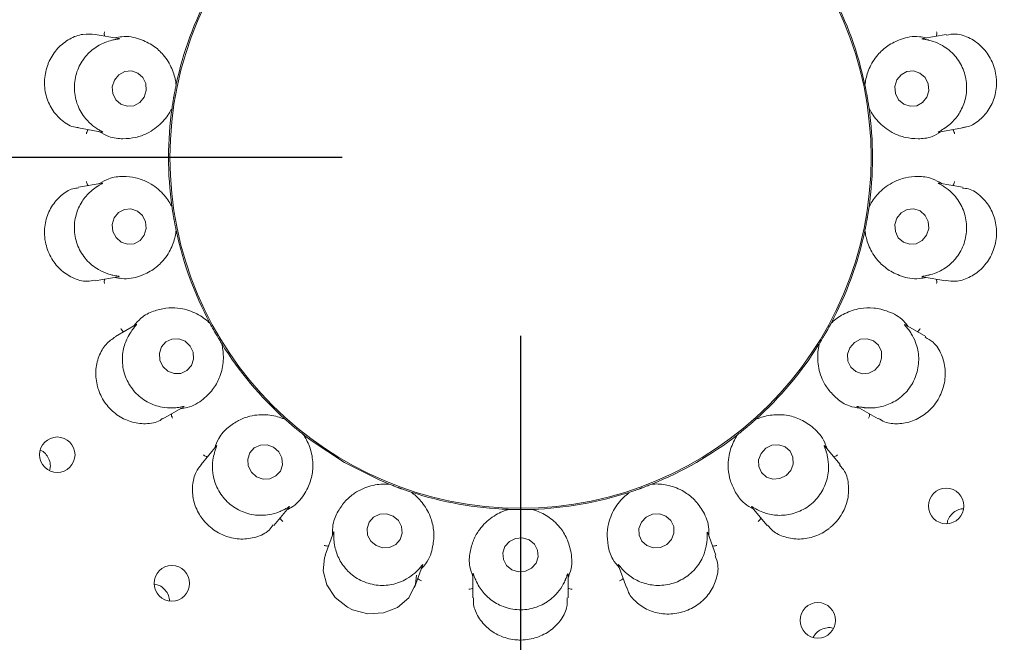
# Model space of a CAD drawing. Units: millimetres. Extents: x 5 to 415, y 5 to 292.
# Drawn here: x 61 to 67, y 113 to 116 of the extents above; entities that cross this region are included whole.
import ezdxf

# ---------------------------------------------------------------- set-up
doc = ezdxf.new("R2010")
doc.units = ezdxf.units.MM
doc.layers.add('BEMAßUNG', color=96, linetype='Continuous')
doc.styles.add('SLDTEXTSTYLE0', font='TXT', dxfattribs={"width": 0.75})
doc.dimstyles.new('SLDDIMSTYLE0', dxfattribs={"dimtxt": 3.175, "dimasz": 3.302, "dimexe": 0, "dimexo": 0.0625, "dimgap": 0.79375, "dimtad": 1, "dimlfac": 15, "dimrnd": 1e-09, "dimzin": 12, "dimdsep": 46, "dimtxsty": 'SLDTEXTSTYLE0', "dimsah": 1, "dimcen": 0.09, "dimadec": 0, "dimazin": 3, "dimtfac": 1, "dimtofl": 0, "dimtmove": 0, "dimatfit": 3, "dimfxl": 0, "dimfrac": 2, "dimtolj": 1, "dimtzin": 12, "dimarcsym": 0})

# ---------------------------------------------------------------- blocks, each defined once
blk = doc.blocks.new('_D_20')
at = {"layer": 'BEMAßUNG'}
for p, q in [((63.8264, 114.4911), (63.8264, 81.4048)), ((40.4931, 87.8244), (40.4931, 81.4048)), ((63.8264, 82.4048), (40.4931, 82.4048))]:
    blk.add_line(p, q, dxfattribs=at)
for points in [[(40.4931, 82.4048), (43.7951, 81.8968), (43.7951, 82.9128)], [(63.8264, 82.4048), (60.5244, 82.9128), (60.5244, 81.8968)]]:
    blk.add_solid(points, dxfattribs=at)
at = {"layer": 'BEMAßUNG', "insert": (46.7894, 86.4976), "char_height": 3.175, "attachment_point": 1, "style": 'SLDTEXTSTYLE0'}
blk.add_mtext('350', dxfattribs=at)
blk = doc.blocks.new('_D_22')
at = {"layer": 'BEMAßUNG'}
for p, q in [((62.8264, 115.4911), (32.6699, 115.4911)), ((33.6699, 115.4911), (33.6699, 88.8244)), ((39.6977, 88.8244), (32.6699, 88.8244))]:
    blk.add_line(p, q, dxfattribs=at)
for points in [[(33.6699, 115.4911), (33.1619, 112.1891), (34.1779, 112.1891)], [(33.6699, 88.8244), (34.1779, 92.1264), (33.1619, 92.1264)]]:
    blk.add_solid(points, dxfattribs=at)
at = {"layer": 'BEMAßUNG', "insert": (29.5771, 98.678), "char_height": 3.175, "attachment_point": 1, "rotation": 90, "style": 'SLDTEXTSTYLE0'}
blk.add_mtext('400', dxfattribs=at)
blk = doc.blocks.new('_D_23')
at = {"layer": 'BEMAßUNG'}
for p, q in [((62.8264, 148.8244), (32.6699, 148.8244)), ((33.6699, 115.4911), (33.6699, 148.8244)), ((62.8264, 115.4911), (32.6699, 115.4911))]:
    blk.add_line(p, q, dxfattribs=at)
for points in [[(33.6699, 148.8244), (33.1619, 145.5224), (34.1779, 145.5224)], [(33.6699, 115.4911), (34.1779, 118.7931), (33.1619, 118.7931)]]:
    blk.add_solid(points, dxfattribs=at)
at = {"layer": 'BEMAßUNG', "insert": (29.5771, 129.0457), "char_height": 3.175, "attachment_point": 1, "rotation": 90, "style": 'SLDTEXTSTYLE0'}
blk.add_mtext('500', dxfattribs=at)
blk = doc.blocks.new('_D_25')
at = {"layer": 'BEMAßUNG'}
for p, q in [((63.8264, 114.4911), (63.8264, 81.5637)), ((103.8264, 114.4911), (103.8264, 81.5637)), ((63.8264, 82.5637), (103.8264, 82.5637))]:
    blk.add_line(p, q, dxfattribs=at)
for points in [[(63.8264, 82.5637), (67.1284, 82.0557), (67.1284, 83.0717)], [(103.8264, 82.5637), (100.5244, 83.0717), (100.5244, 82.0557)]]:
    blk.add_solid(points, dxfattribs=at)
at = {"layer": 'BEMAßUNG', "insert": (80.3339, 86.6565), "char_height": 3.175, "attachment_point": 1, "style": 'SLDTEXTSTYLE0'}
blk.add_mtext('600', dxfattribs=at)

msp = doc.modelspace()

# ---------------------------------------------------------------- linework, layer by layer
at = {"color": 7, "linetype": 'Continuous', "lineweight": 15}
for p, q in [((61.57229, 116.15934), (61.4394, 116.18278)), ((66.2138, 116.18284), (66.0834, 116.15985)), ((61.89469, 115.90646), (61.89388, 115.8985)), ((65.75893, 115.8985), (65.75813, 115.90646)), ((61.89382, 115.89819), (61.89388, 115.8985)), ((65.75893, 115.8985), (65.759, 115.89819)), ((61.87109, 115.76924), (61.86913, 115.76148)), ((61.87109, 115.76924), (61.87114, 115.76955)), ((65.78168, 115.76955), (65.78173, 115.76924)), ((65.78369, 115.76148), (65.78173, 115.76924)), ((61.34659, 115.65758), (61.47672, 115.63464)), ((66.17318, 115.63412), (66.30625, 115.65758)), ((61.47964, 115.34809), (61.34652, 115.32461)), ((66.30642, 115.32459), (66.1761, 115.34757)), ((61.86913, 115.22072), (61.87109, 115.21297)), ((61.87114, 115.21265), (61.87109, 115.21297)), ((65.78173, 115.21297), (65.78168, 115.21265)), ((65.78173, 115.21297), (65.78369, 115.22072)), ((61.89388, 115.08371), (61.89382, 115.08402)), ((61.89388, 115.08371), (61.89469, 115.07575)), ((65.75813, 115.07575), (65.75893, 115.08371)), ((65.759, 115.08402), (65.75893, 115.08371)), ((61.43898, 114.79936), (61.56941, 114.82235)), ((66.08052, 114.82286), (66.21362, 114.79939)), ((61.67007, 114.55406), (61.55325, 114.48662)), ((62.07964, 114.5676), (62.08414, 114.56098)), ((62.08429, 114.5607), (62.08414, 114.56098)), ((65.56868, 114.56098), (65.56853, 114.5607)), ((65.56868, 114.56098), (65.57318, 114.5676)), ((66.09991, 114.48641), (65.98561, 114.55241)), ((62.14976, 114.44732), (62.1496, 114.44758)), ((62.14976, 114.44732), (62.15325, 114.44011)), ((65.49957, 114.44011), (65.50305, 114.44732)), ((65.50322, 114.44758), (65.50305, 114.44732)), ((61.81971, 114.02462), (61.93427, 114.09076)), ((65.71586, 114.09231), (65.83314, 114.0246)), ((62.50084, 114.02587), (62.50733, 114.02118)), ((62.50757, 114.02097), (62.50733, 114.02118)), ((65.14549, 114.02118), (65.14525, 114.02097)), ((65.14549, 114.02118), (65.15198, 114.02587)), ((62.60788, 113.93682), (62.60763, 113.93701)), ((62.60788, 113.93682), (62.61362, 113.93124)), ((65.0392, 113.93124), (65.04494, 113.93682)), ((65.04519, 113.93701), (65.04494, 113.93682)), ((62.12067, 113.87314), (62.03375, 113.76956)), ((65.61919, 113.76941), (65.53407, 113.87085)), ((63.08192, 113.66086), (63.08963, 113.65868)), ((63.08992, 113.65856), (63.08963, 113.65868)), ((64.56319, 113.65868), (64.5629, 113.65856)), ((64.56319, 113.65868), (64.57089, 113.66086)), ((63.21296, 113.61379), (63.21266, 113.61389)), ((63.21296, 113.61379), (63.22026, 113.61051)), ((64.43256, 113.61051), (64.43986, 113.61379)), ((64.44016, 113.61389), (64.43986, 113.61379)), ((65.12364, 113.53026), (65.21053, 113.42671)), ((62.44219, 113.4266), (62.5272, 113.52791)), ((63.7528, 113.51661), (63.76078, 113.51719)), ((63.7611, 113.51718), (63.76078, 113.51719)), ((63.89203, 113.51719), (63.89172, 113.51718)), ((63.89203, 113.51719), (63.90001, 113.51661)), ((62.7769, 113.3873), (62.73069, 113.26034)), ((64.9222, 113.26012), (64.87691, 113.38455)), ((63.23181, 113.07779), (63.27702, 113.20198)), ((64.37477, 113.20481), (64.42098, 113.07786)), ((63.55974, 113.15517), (63.55974, 113.01997)), ((64.09307, 113.01986), (64.09307, 113.15223))]:
    msp.add_line(p, q, dxfattribs=at)
at = {"color": 7, "linetype": 'Continuous', "lineweight": 15, "flags": 128}
for points in [[(61.71424, 115.83016), (61.72603, 115.86732), (61.72336, 115.90614), (61.70662, 115.94071), (61.67837, 115.96576), (61.64291, 115.97749), (61.60564, 115.9741), (61.57223, 115.95611), (61.54778, 115.92627), (61.53599, 115.88911), (61.53867, 115.85029), (61.55541, 115.81572), (61.58365, 115.79066), (61.61911, 115.77894), (61.65638, 115.78232), (61.68979, 115.80031), (61.71424, 115.83016)], [(66.10613, 115.82953), (66.11708, 115.8666), (66.11353, 115.90545), (66.09602, 115.94015), (66.0672, 115.96541), (66.03148, 115.97741), (65.99428, 115.9743), (65.96128, 115.95656), (65.93748, 115.92689), (65.92653, 115.88982), (65.93008, 115.85097), (65.9476, 115.81628), (65.97641, 115.79101), (66.01213, 115.77902), (66.04933, 115.78213), (66.08234, 115.79986), (66.10613, 115.82953)], [(61.71533, 115.05531), (61.72628, 115.09239), (61.72274, 115.13123), (61.70522, 115.16593), (61.67641, 115.1912), (61.64068, 115.20319), (61.60349, 115.20008), (61.57048, 115.18234), (61.54669, 115.15268), (61.53574, 115.1156), (61.53929, 115.07676), (61.5568, 115.04206), (61.58561, 115.01679), (61.62134, 115.0048), (61.65853, 115.00791), (61.69154, 115.02565), (61.71533, 115.05531)], [(66.10504, 115.05594), (66.11683, 115.0931), (66.11415, 115.13192), (66.09741, 115.16649), (66.06916, 115.19154), (66.03371, 115.20327), (65.99644, 115.19988), (65.96303, 115.1819), (65.93857, 115.15205), (65.92678, 115.11489), (65.92946, 115.07607), (65.9462, 115.0415), (65.97445, 115.01645), (66.00991, 115.00472), (66.04718, 115.00811), (66.08058, 115.02609), (66.10504, 115.05594)], [(61.94414, 114.46019), (61.90839, 114.47398), (61.87073, 114.47293), (61.83688, 114.4572), (61.81201, 114.42917), (61.79989, 114.39312), (61.80237, 114.35454), (61.81909, 114.31929), (61.84747, 114.29275), (61.88322, 114.27896), (61.92089, 114.28001), (61.95473, 114.29574), (61.97961, 114.32377), (61.99173, 114.35982), (61.98924, 114.3984), (61.97253, 114.43365), (61.94414, 114.46019)], [(65.83983, 114.32866), (65.85266, 114.36544), (65.85093, 114.4039), (65.8349, 114.43818), (65.80701, 114.46307), (65.77151, 114.47478), (65.7338, 114.47152), (65.69963, 114.45379), (65.67419, 114.42429), (65.66136, 114.38751), (65.66309, 114.34904), (65.67912, 114.31476), (65.70701, 114.28987), (65.74251, 114.27816), (65.78022, 114.28142), (65.81439, 114.29915), (65.83983, 114.32866)], [(62.61138, 113.93408), (62.65675, 113.89972), (62.83891, 113.7807)], [(62.44134, 113.86631), (62.40488, 113.87959), (62.36668, 113.87823), (62.33256, 113.86243), (62.3077, 113.83459), (62.29591, 113.79896), (62.29897, 113.76096), (62.31641, 113.72637), (62.34559, 113.70046), (62.38205, 113.68718), (62.42025, 113.68854), (62.45438, 113.70435), (62.47922, 113.73218), (62.49102, 113.76782), (62.48796, 113.80582), (62.47052, 113.84041), (62.44134, 113.86631)], [(65.34259, 113.73533), (65.3562, 113.77144), (65.35508, 113.80936), (65.33938, 113.84333), (65.31149, 113.86817), (65.27567, 113.88011), (65.23736, 113.87732), (65.20241, 113.86023), (65.17612, 113.83144), (65.1625, 113.79534), (65.16363, 113.75741), (65.17933, 113.72344), (65.20721, 113.6986), (65.24303, 113.68666), (65.28134, 113.68945), (65.3163, 113.70654), (65.34259, 113.73533)], [(62.83891, 113.7807), (63.03306, 113.68245), (63.08972, 113.65864)], [(63.11183, 113.4792), (63.07481, 113.49152), (63.03613, 113.48933), (63.00169, 113.47298), (62.97673, 113.44495), (62.96505, 113.40951), (62.96843, 113.37205), (62.98634, 113.33829), (63.01608, 113.31335), (63.0531, 113.30104), (63.09178, 113.30323), (63.12622, 113.31958), (63.15118, 113.34761), (63.16286, 113.38305), (63.15949, 113.4205), (63.14157, 113.45427), (63.11183, 113.4792)], [(64.67318, 113.3476), (64.68698, 113.38303), (64.68583, 113.42049), (64.66993, 113.45425), (64.64168, 113.4792), (64.60539, 113.49151), (64.56659, 113.48933), (64.53117, 113.47299), (64.50454, 113.44496), (64.49074, 113.40952), (64.49189, 113.37207), (64.5078, 113.3383), (64.53604, 113.31336), (64.57233, 113.30104), (64.61114, 113.30322), (64.64655, 113.31957), (64.67318, 113.3476)], [(63.87474, 113.34556), (63.83756, 113.35687), (63.79868, 113.35372), (63.76402, 113.33658), (63.73886, 113.30806), (63.72703, 113.27251), (63.73033, 113.23532), (63.74825, 113.20218), (63.77808, 113.17812), (63.81525, 113.1668), (63.85414, 113.16996), (63.88879, 113.1871), (63.91395, 113.21561), (63.92578, 113.25117), (63.92249, 113.28835), (63.90456, 113.32149), (63.87474, 113.34556)], [(62.73278, 113.25937), (62.72609, 113.24586), (62.71976, 113.17172), (62.74033, 113.09386), (62.78734, 113.02241), (62.85612, 112.96737), (62.88423, 112.95329), (62.97022, 112.93095), (63.05719, 112.93586), (63.1361, 112.96661), (63.19961, 113.02119), (63.23761, 113.09663), (63.24281, 113.14767), (63.24281, 113.14767)]]:
    msp.add_lwpolyline(points, dxfattribs=at)
at = {"color": 7, "linetype": 'Continuous', "lineweight": 15}
for centre, radius in [((63.82641, 115.4911), 12.86667), ((63.82641, 115.4911), 6.3), ((63.82641, 115.4911), 6.1), ((63.82641, 115.4911), 1.96723), ((61.22718, 113.82365), 0.0996), ((66.21485, 113.53617), 0.09962), ((61.86999, 113.10181), 0.09962), ((65.49417, 112.89402), 0.0996)]:
    msp.add_circle(centre, radius, dxfattribs=at)
for radius, start, end in [(6.03333, 149.558618, 138.904118), (1.975, 151.89727, 167.9739), (1.975, 11.89858, 27.97014), (1.975, 171.9005, 187.96282), (1.975, 351.89912, 8.10259), (1.975, 191.90024, 207.96542), (1.975, 331.90103, 347.96172), (1.975, 211.89806, 227.97368), (1.975, 311.89724, 327.9762), (1.975, 291.90186, 308.10084), (1.975, 251.89863, 267.96808), (1.975, 271.89887, 287.96861)]:
    msp.add_arc((63.82641, 115.4911), radius, start, end, dxfattribs=at)
for points, knots in [([(61.43936, 116.18192), (61.41696, 116.18397), (61.37083, 116.1882), (61.29542, 116.1607), (61.22775, 116.10822), (61.1913, 116.05375), (61.1659, 115.99423), (61.1515, 115.92939), (61.16001, 115.8401), (61.19511, 115.75836), (61.25371, 115.69519), (61.30948, 115.66137), (61.34086, 115.66066), (61.34684, 115.66053)], [0, 0, 0, 0, 0.098821, 0.2034668, 0.3082278, 0.4128492, 0.4330973, 0.5380318, 0.6424156, 0.7466951, 0.8543121, 0.9722491, 1, 1, 1, 1]), ([(61.49327, 116.17328), (61.49269, 116.17505), (61.49102, 116.18015), (61.49084, 116.18872), (61.49158, 116.19511), (61.49203, 116.1976), (61.49205, 116.19772)], [0, 0, 0, 0, 0.2434653, 0.7013485, 0.984821, 1, 1, 1, 1]), ([(66.15955, 116.17328), (66.16013, 116.17505), (66.1618, 116.18015), (66.16198, 116.18872), (66.16124, 116.19511), (66.16079, 116.1976), (66.16077, 116.19772)], [0, 0, 0, 0, 0.2434653, 0.7013485, 0.984821, 1, 1, 1, 1]), ([(66.30588, 115.66058), (66.31362, 115.66108), (66.34414, 115.66307), (66.39757, 115.69461), (66.4545, 115.75375), (66.49121, 115.83381), (66.49933, 115.904), (66.49271, 115.97341), (66.47145, 116.04097), (66.41977, 116.11378), (66.34933, 116.16509), (66.27487, 116.19006), (66.23227, 116.18201), (66.21431, 116.17861)], [0, 0, 0, 0, 0.03571292, 0.14069749, 0.2453169, 0.35013903, 0.45487112, 0.49164149, 0.59623071, 0.70029184, 0.80565699, 0.91806093, 1, 1, 1, 1]), ([(61.53592, 116.15043), (61.53493, 116.15019), (61.52248, 116.14723), (61.48527, 116.13578), (61.42643, 116.10274), (61.36842, 116.04272), (61.32966, 115.96336), (61.31846, 115.87299), (61.33718, 115.78404), (61.37785, 115.71538), (61.42055, 115.67421), (61.44144, 115.65983), (61.44855, 115.65494)], [0, 0, 0, 0, 0.0059143, 0.0748555, 0.1933978, 0.3172001, 0.4531071, 0.5890093, 0.7246437, 0.8607064, 0.9525901, 1, 1, 1, 1]), ([(61.57227, 116.15919), (61.57407, 116.15887), (61.57715, 116.15834), (61.57271, 116.15698), (61.55938, 116.15526), (61.54347, 116.15198), (61.53592, 116.15043)], [0, 0, 0, 0, 0.38635209, 0.66137501, 0.83934077, 1, 1, 1, 1]), ([(61.89382, 115.89819), (61.89315, 115.90388), (61.89001, 115.93066), (61.87396, 115.99101), (61.83099, 116.06282), (61.76902, 116.12065), (61.69242, 116.15836), (61.61578, 116.17663), (61.56356, 116.16577), (61.55084, 116.16313)], [0, 0, 0, 0, 0.0573943, 0.2702406, 0.482882, 0.6379437, 0.7926122, 0.9494843, 1, 1, 1, 1]), ([(66.10198, 116.16313), (66.08926, 116.16577), (66.03704, 116.17663), (65.96039, 116.15836), (65.8838, 116.12065), (65.82183, 116.06282), (65.77886, 115.99101), (65.76281, 115.93066), (65.75967, 115.90388), (65.759, 115.89819)], [0, 0, 0, 0, 0.0505157, 0.2073878, 0.3620563, 0.517118, 0.7297594, 0.9426057, 1, 1, 1, 1]), ([(66.1169, 116.15043), (66.11563, 116.15072), (66.10521, 116.15311), (66.08803, 116.15592), (66.07291, 116.15821), (66.07902, 116.15872), (66.08351, 116.1591)], [0, 0, 0, 0, 0.024377, 0.1998525, 0.4118525, 1, 1, 1, 1]), ([(66.20427, 115.65494), (66.20506, 115.65546), (66.21565, 115.66244), (66.24656, 115.68575), (66.29051, 115.73671), (66.32463, 115.81275), (66.33415, 115.9005), (66.31402, 115.98931), (66.26621, 116.06662), (66.20453, 116.11751), (66.15009, 116.14181), (66.12534, 116.14824), (66.1169, 116.15043)], [0, 0, 0, 0, 0.0055448, 0.07424, 0.192484, 0.3160725, 0.4519671, 0.5878727, 0.723509, 0.8595647, 0.9521673, 1, 1, 1, 1]), ([(61.87114, 115.76955), (61.87215, 115.77651), (61.87368, 115.78707), (61.87664, 115.80604), (61.87904, 115.82034), (61.88033, 115.82789), (61.8808, 115.83052), (61.8811, 115.83227), (61.88141, 115.83405), (61.88171, 115.83577), (61.8821, 115.83792), (61.88284, 115.84207), (61.88468, 115.85218), (61.88822, 115.87086), (61.89108, 115.88507), (61.89307, 115.89462), (61.89382, 115.89819)], [0, 0, 0, 0, 0.29538427, 0.44828285, 0.48660327, 0.49363986, 0.49600498, 0.49839079, 0.50000206, 0.50161632, 0.50378841, 0.50775799, 0.52137182, 0.58653236, 0.84544708, 1, 1, 1, 1]), ([(65.759, 115.89819), (65.76044, 115.8913), (65.76261, 115.88086), (65.76628, 115.86202), (65.76895, 115.84776), (65.77031, 115.84023), (65.77078, 115.8376), (65.77109, 115.83585), (65.7714, 115.83406), (65.7717, 115.83235), (65.77208, 115.83019), (65.7728, 115.82604), (65.77455, 115.81592), (65.77756, 115.79714), (65.77978, 115.78282), (65.78116, 115.77316), (65.78168, 115.76955)], [0, 0, 0, 0, 0.2953842, 0.4482828, 0.4866036, 0.4936403, 0.4960052, 0.4983914, 0.5000026, 0.5016169, 0.5037884, 0.5077581, 0.5213717, 0.5865323, 0.845447, 1, 1, 1, 1]), ([(61.46118, 115.63738), (61.47964, 115.62707), (61.52639, 115.60095), (61.59768, 115.59484), (61.66983, 115.60237), (61.74635, 115.63054), (61.81641, 115.68347), (61.8556, 115.73867), (61.86855, 115.76441), (61.87114, 115.76955)], [0, 0, 0, 0, 0.0840537, 0.2128567, 0.3420705, 0.4785286, 0.7101711, 0.9421426, 1, 1, 1, 1]), ([(65.78168, 115.76955), (65.78426, 115.76441), (65.79721, 115.73867), (65.83641, 115.68346), (65.90646, 115.63057), (65.98299, 115.60232), (66.05514, 115.59505), (66.12543, 115.60023), (66.17106, 115.62672), (66.18845, 115.63681)], [0, 0, 0, 0, 0.0581354, 0.2912248, 0.5239827, 0.6610978, 0.7909337, 0.9203569, 1, 1, 1, 1]), ([(61.40065, 115.64805), (61.3995, 115.64658), (61.39619, 115.64236), (61.39311, 115.63437), (61.39159, 115.62812), (61.39117, 115.62562), (61.39115, 115.62549)], [0, 0, 0, 0, 0.2434769, 0.7013508, 0.9848092, 1, 1, 1, 1]), ([(61.44855, 115.65494), (61.44969, 115.65419), (61.45871, 115.64836), (61.4739, 115.63985), (61.48721, 115.63258), (61.48125, 115.63421), (61.47688, 115.6354)], [0, 0, 0, 0, 0.0254956, 0.2005253, 0.4129479, 1, 1, 1, 1]), ([(66.17315, 115.63429), (66.17134, 115.63396), (66.16824, 115.6334), (66.17185, 115.63614), (66.18371, 115.64228), (66.19764, 115.65085), (66.20427, 115.65494)], [0, 0, 0, 0, 0.3827018, 0.6590898, 0.8375618, 1, 1, 1, 1]), ([(66.25216, 115.64805), (66.25332, 115.64658), (66.25663, 115.64236), (66.25971, 115.63437), (66.26123, 115.62812), (66.26164, 115.62562), (66.26167, 115.62549)], [0, 0, 0, 0, 0.2434769, 0.7013508, 0.9848092, 1, 1, 1, 1]), ([(61.40065, 115.33416), (61.3995, 115.33562), (61.39619, 115.33985), (61.39311, 115.34784), (61.39159, 115.35409), (61.39117, 115.35659), (61.39115, 115.35671)], [0, 0, 0, 0, 0.2434156, 0.7013173, 0.9847712, 1, 1, 1, 1]), ([(61.87114, 115.21265), (61.86855, 115.21779), (61.8556, 115.24353), (61.81641, 115.29875), (61.74635, 115.35164), (61.66983, 115.37989), (61.59768, 115.38716), (61.52738, 115.38197), (61.48175, 115.35548), (61.46437, 115.34539)], [0, 0, 0, 0, 0.0581355, 0.2912245, 0.523982, 0.6610973, 0.7909333, 0.9203566, 1, 1, 1, 1]), ([(66.19164, 115.34483), (66.17318, 115.35514), (66.12643, 115.38125), (66.05514, 115.38736), (65.98299, 115.37983), (65.90646, 115.35166), (65.83641, 115.29874), (65.79721, 115.24353), (65.78426, 115.21779), (65.78168, 115.21265)], [0, 0, 0, 0, 0.0840537, 0.2128568, 0.3420705, 0.4785288, 0.7101708, 0.9421437, 1, 1, 1, 1]), ([(66.25216, 115.33416), (66.25332, 115.33562), (66.25663, 115.33985), (66.25971, 115.34784), (66.26123, 115.35409), (66.26164, 115.35659), (66.26167, 115.35671)], [0, 0, 0, 0, 0.2434156, 0.7013173, 0.9847712, 1, 1, 1, 1]), ([(61.34708, 115.32127), (61.33608, 115.32009), (61.30221, 115.31646), (61.24652, 115.2809), (61.19186, 115.21834), (61.15852, 115.13639), (61.15345, 115.06608), (61.16291, 114.99733), (61.18666, 114.9311), (61.24111, 114.86049), (61.3135, 114.81246), (61.38515, 114.79133), (61.42388, 114.80061), (61.4382, 114.80404)], [0, 0, 0, 0, 0.0503989, 0.1551991, 0.2598486, 0.3646998, 0.4694783, 0.5050106, 0.6095106, 0.7135567, 0.8193992, 0.9332372, 1, 1, 1, 1]), ([(61.44855, 115.32727), (61.44776, 115.32675), (61.43717, 115.31977), (61.40626, 115.29645), (61.3623, 115.2455), (61.32818, 115.16946), (61.31867, 115.08171), (61.3388, 114.9929), (61.38661, 114.91558), (61.44829, 114.8647), (61.50272, 114.8404), (61.52748, 114.83397), (61.53592, 114.83178)], [0, 0, 0, 0, 0.0055448, 0.0742399, 0.1924837, 0.3160734, 0.4519662, 0.5878716, 0.7235046, 0.8595655, 0.9521674, 1, 1, 1, 1]), ([(61.47967, 115.34792), (61.48147, 115.34825), (61.48458, 115.34881), (61.48097, 115.34606), (61.46911, 115.33993), (61.45518, 115.33135), (61.44855, 115.32727)], [0, 0, 0, 0, 0.3827019, 0.65908973, 0.83756176, 1, 1, 1, 1]), ([(66.1169, 114.83178), (66.11789, 114.83201), (66.13034, 114.83498), (66.16755, 114.84643), (66.22638, 114.87946), (66.28439, 114.93949), (66.32315, 115.01884), (66.33436, 115.10922), (66.31564, 115.19816), (66.27497, 115.26683), (66.23226, 115.30799), (66.21138, 115.32238), (66.20427, 115.32727)], [0, 0, 0, 0, 0.0059146, 0.0748558, 0.1933975, 0.3171999, 0.4531071, 0.5890093, 0.7246454, 0.8607056, 0.9525935, 1, 1, 1, 1]), ([(66.20427, 115.32727), (66.20312, 115.32801), (66.19411, 115.33385), (66.17892, 115.34235), (66.16561, 115.34963), (66.17156, 115.348), (66.17593, 115.34681)], [0, 0, 0, 0, 0.0254975, 0.200527, 0.4129489, 1, 1, 1, 1]), ([(66.21388, 114.802), (66.23132, 114.79927), (66.27192, 114.7929), (66.34299, 114.81438), (66.41301, 114.86176), (66.45251, 114.91369), (66.48142, 114.97139), (66.49971, 115.03526), (66.49661, 115.12517), (66.46647, 115.20904), (66.41211, 115.27642), (66.3535, 115.31668), (66.31708, 115.31922), (66.30577, 115.32)], [0, 0, 0, 0, 0.0787753, 0.1834002, 0.2880398, 0.3925013, 0.4128001, 0.5177333, 0.622176, 0.7262681, 0.8326994, 0.9480352, 1, 1, 1, 1]), ([(61.89382, 115.08402), (61.89238, 115.0909), (61.8902, 115.10135), (61.88652, 115.12018), (61.88387, 115.13445), (61.88251, 115.14198), (61.88204, 115.14461), (61.88173, 115.14636), (61.88142, 115.14814), (61.88111, 115.14986), (61.88073, 115.15202), (61.88001, 115.15616), (61.87829, 115.1663), (61.87521, 115.18505), (61.87305, 115.19939), (61.87166, 115.20904), (61.87114, 115.21265)], [0, 0, 0, 0, 0.2953844, 0.4482828, 0.4866036, 0.4936398, 0.4960047, 0.49839, 0.5000023, 0.5016165, 0.5037889, 0.5077577, 0.5213719, 0.5865324, 0.845447, 1, 1, 1, 1]), ([(65.78168, 115.21265), (65.78067, 115.2057), (65.77912, 115.19514), (65.7762, 115.17616), (65.77376, 115.16187), (65.77249, 115.15432), (65.77202, 115.15169), (65.77172, 115.14994), (65.77141, 115.14815), (65.7711, 115.14644), (65.77072, 115.14428), (65.76997, 115.14014), (65.76815, 115.13003), (65.76458, 115.11134), (65.76174, 115.09714), (65.75975, 115.08759), (65.759, 115.08402)], [0, 0, 0, 0, 0.29538427, 0.44828301, 0.48660364, 0.49364039, 0.49600479, 0.4983906, 0.50000287, 0.50161784, 0.50378842, 0.50775869, 0.52137162, 0.58653215, 0.845447, 1, 1, 1, 1]), ([(61.55084, 114.81908), (61.56356, 114.81644), (61.61578, 114.80558), (61.69242, 114.82384), (61.76902, 114.86156), (61.83099, 114.91939), (61.87396, 114.9912), (61.89001, 115.05155), (61.89315, 115.07833), (61.89382, 115.08402)], [0, 0, 0, 0, 0.0505156, 0.2073877, 0.3620566, 0.517118, 0.7297595, 0.9426063, 1, 1, 1, 1]), ([(65.759, 115.08402), (65.75967, 115.07833), (65.76281, 115.05155), (65.77886, 114.9912), (65.82183, 114.91939), (65.8838, 114.86156), (65.96039, 114.82384), (66.03704, 114.80558), (66.08926, 114.81644), (66.10198, 114.81908)], [0, 0, 0, 0, 0.0573937, 0.2702405, 0.482882, 0.6379434, 0.7926123, 0.9494844, 1, 1, 1, 1]), ([(61.49327, 114.80893), (61.49269, 114.80715), (61.49102, 114.80205), (61.49084, 114.79349), (61.49158, 114.7871), (61.49203, 114.78461), (61.49205, 114.78448)], [0, 0, 0, 0, 0.2434654, 0.7013107, 0.9847446, 1, 1, 1, 1]), ([(61.53592, 114.83178), (61.53719, 114.83149), (61.54761, 114.82909), (61.56479, 114.82629), (61.5799, 114.82399), (61.57379, 114.82348), (61.56931, 114.82311)], [0, 0, 0, 0, 0.0243779, 0.1998537, 0.4118501, 1, 1, 1, 1]), ([(66.08055, 114.82302), (66.07875, 114.82333), (66.07566, 114.82387), (66.08011, 114.82523), (66.09343, 114.82695), (66.10935, 114.83023), (66.1169, 114.83178)], [0, 0, 0, 0, 0.3863522, 0.6613755, 0.8393413, 1, 1, 1, 1]), ([(66.15955, 114.80893), (66.16013, 114.80715), (66.1618, 114.80205), (66.16198, 114.79349), (66.16123, 114.7871), (66.16079, 114.78461), (66.16077, 114.78448)], [0, 0, 0, 0, 0.2434654, 0.7013107, 0.9847446, 1, 1, 1, 1]), ([(62.08429, 114.5607), (62.0801, 114.56465), (62.05913, 114.58441), (62.00342, 114.62288), (61.9195, 114.64863), (61.83792, 114.64901), (61.76764, 114.63116), (61.70336, 114.60224), (61.66954, 114.56174), (61.65665, 114.54632)], [0, 0, 0, 0, 0.0581363, 0.2912252, 0.5239821, 0.6610987, 0.7909332, 0.9203564, 1, 1, 1, 1]), ([(66.00156, 114.5432), (65.99352, 114.5534), (65.96049, 114.59528), (65.89005, 114.63056), (65.80712, 114.6509), (65.72248, 114.64643), (65.64341, 114.61904), (65.59232, 114.58313), (65.57269, 114.56463), (65.56853, 114.5607)], [0, 0, 0, 0, 0.0505165, 0.207387, 0.3620564, 0.5171191, 0.7297588, 0.9426056, 1, 1, 1, 1]), ([(61.60062, 114.51396), (61.59904, 114.51495), (61.59448, 114.51779), (61.58885, 114.52423), (61.58529, 114.5296), (61.58404, 114.5318), (61.58398, 114.53191)], [0, 0, 0, 0, 0.24342449, 0.70133068, 0.98479296, 1, 1, 1, 1]), ([(61.64798, 114.52387), (61.64743, 114.52313), (61.63987, 114.51298), (61.61884, 114.48055), (61.59495, 114.4177), (61.58884, 114.33461), (61.60984, 114.2489), (61.65907, 114.17229), (61.7304, 114.11593), (61.80578, 114.08914), (61.86533, 114.08489), (61.89085, 114.08732), (61.89955, 114.08815)], [0, 0, 0, 0, 0.0054451, 0.07407, 0.1922304, 0.3157568, 0.4516484, 0.5875536, 0.7231881, 0.8592471, 0.952044, 1, 1, 1, 1]), ([(61.67016, 114.55392), (61.67174, 114.55484), (61.67447, 114.55644), (61.67204, 114.55264), (61.66301, 114.54284), (61.65284, 114.53), (61.64798, 114.52387)], [0, 0, 0, 0, 0.3816819, 0.6584509, 0.8370674, 1, 1, 1, 1]), ([(62.1496, 114.44758), (62.14589, 114.45356), (62.14026, 114.46263), (62.13039, 114.47908), (62.12299, 114.49156), (62.11915, 114.49818), (62.11781, 114.50049), (62.11692, 114.50203), (62.11601, 114.5036), (62.11514, 114.50511), (62.11405, 114.507), (62.11195, 114.51066), (62.10686, 114.51959), (62.09756, 114.53617), (62.09063, 114.54889), (62.08601, 114.55749), (62.08429, 114.5607)], [0, 0, 0, 0, 0.2953844, 0.4482829, 0.4866038, 0.4936398, 0.496005, 0.4983901, 0.5000019, 0.5016155, 0.5037892, 0.5077582, 0.5213716, 0.5865323, 0.8454469, 1, 1, 1, 1]), ([(65.56853, 114.5607), (65.56521, 114.55451), (65.56017, 114.5451), (65.55085, 114.52831), (65.54375, 114.51568), (65.53993, 114.50903), (65.5386, 114.50672), (65.53772, 114.50517), (65.53681, 114.50361), (65.53594, 114.5021), (65.53485, 114.50021), (65.53273, 114.49657), (65.52754, 114.48769), (65.51782, 114.47135), (65.51029, 114.45898), (65.50514, 114.45068), (65.50322, 114.44758)], [0, 0, 0, 0, 0.2953845, 0.448283, 0.4866041, 0.4936415, 0.496005, 0.4983914, 0.5000033, 0.5016168, 0.5037874, 0.507757, 0.521371, 0.5865319, 0.8454467, 1, 1, 1, 1]), ([(65.75327, 114.08815), (65.75454, 114.088), (65.76773, 114.08648), (65.8076, 114.08465), (65.87482, 114.09621), (65.94996, 114.13378), (66.01296, 114.19598), (66.05346, 114.27756), (66.06523, 114.36766), (66.04973, 114.44525), (66.02383, 114.49725), (66.00964, 114.51713), (66.00483, 114.52387)], [0, 0, 0, 0, 0.0074781, 0.07749, 0.1972636, 0.3219508, 0.457907, 0.5937893, 0.7294275, 0.8655064, 0.9543881, 1, 1, 1, 1]), ([(66.00483, 114.52387), (66.00385, 114.52517), (65.99726, 114.53388), (65.98587, 114.54704), (65.9762, 114.55809), (65.98137, 114.55438), (65.98516, 114.55167)], [0, 0, 0, 0, 0.0301746, 0.2033745, 0.4177471, 1, 1, 1, 1]), ([(66.0522, 114.51396), (66.05378, 114.51495), (66.05834, 114.51779), (66.06397, 114.52423), (66.06753, 114.5296), (66.06877, 114.5318), (66.06884, 114.53191)], [0, 0, 0, 0, 0.24342449, 0.70133068, 0.98479296, 1, 1, 1, 1]), ([(61.55376, 114.48596), (61.53523, 114.47308), (61.49714, 114.44658), (61.45706, 114.37694), (61.43903, 114.29321), (61.44619, 114.22806), (61.46503, 114.16615), (61.49574, 114.10726), (61.55967, 114.04439), (61.6392, 114.00435), (61.72447, 113.99393), (61.78954, 114.00326), (61.8132, 114.02355), (61.81766, 114.02738)], [0, 0, 0, 0, 0.09911637, 0.2037644, 0.30853044, 0.41315287, 0.43338501, 0.53832252, 0.64270874, 0.74699173, 0.85463036, 0.97260258, 1, 1, 1, 1]), ([(65.83477, 114.02754), (65.84579, 114.02055), (65.87633, 114.00117), (65.94447, 113.99378), (66.0267, 114.009), (66.10401, 114.05245), (66.14835, 114.10061), (66.18262, 114.15498), (66.20689, 114.21561), (66.213, 114.30463), (66.1909, 114.38884), (66.14978, 114.45435), (66.11262, 114.47446), (66.09752, 114.48263)], [0, 0, 0, 0, 0.0590967, 0.1638222, 0.2685043, 0.3733825, 0.4781917, 0.4958182, 0.6003738, 0.7044218, 0.8099189, 0.9227476, 1, 1, 1, 1]), ([(61.91792, 114.08132), (61.93078, 114.08318), (61.98356, 114.09084), (62.04933, 114.13422), (62.10841, 114.19586), (62.14686, 114.27139), (62.16268, 114.35357), (62.15712, 114.41577), (62.15092, 114.44201), (62.1496, 114.44758)], [0, 0, 0, 0, 0.05051531, 0.20738624, 0.36205535, 0.5171174, 0.72975923, 0.9426059, 1, 1, 1, 1]), ([(65.50322, 114.44758), (65.50189, 114.44199), (65.49526, 114.41395), (65.4898, 114.34646), (65.50947, 114.26091), (65.54993, 114.19008), (65.60052, 114.13813), (65.65771, 114.09692), (65.70969, 114.08788), (65.7295, 114.08444)], [0, 0, 0, 0, 0.0581354, 0.2912243, 0.5239824, 0.6610967, 0.7909329, 0.9203576, 1, 1, 1, 1]), ([(61.89955, 114.08815), (61.90083, 114.08831), (61.91143, 114.08962), (61.92853, 114.09286), (61.94355, 114.09588), (61.938, 114.09331), (61.93392, 114.09143)], [0, 0, 0, 0, 0.0240552, 0.1996543, 0.411525, 1, 1, 1, 1]), ([(65.71591, 114.09241), (65.71436, 114.09333), (65.71177, 114.09487), (65.71688, 114.09448), (65.73032, 114.09149), (65.74598, 114.08921), (65.75327, 114.08815)], [0, 0, 0, 0, 0.4011518, 0.6706963, 0.8466558, 1, 1, 1, 1]), ([(61.86729, 114.05208), (61.86735, 114.05022), (61.86753, 114.04486), (61.8703, 114.03676), (61.87315, 114.03098), (61.87444, 114.02881), (61.87451, 114.0287)], [0, 0, 0, 0, 0.2434308, 0.7012361, 0.9847044, 1, 1, 1, 1]), ([(62.50757, 114.02097), (62.50228, 114.02325), (62.47582, 114.03465), (62.41031, 114.05174), (62.32264, 114.04723), (62.24586, 114.01969), (62.18592, 113.97888), (62.1354, 113.92972), (62.11747, 113.8801), (62.11064, 113.86119)], [0, 0, 0, 0, 0.0581359, 0.2912242, 0.5239819, 0.6610963, 0.7909325, 0.9203578, 1, 1, 1, 1]), ([(65.54618, 113.85642), (65.54211, 113.86875), (65.5254, 113.9194), (65.47127, 113.97665), (65.4003, 114.02412), (65.31924, 114.04887), (65.23557, 114.05018), (65.17527, 114.03391), (65.15051, 114.02324), (65.14525, 114.02097)], [0, 0, 0, 0, 0.0505164, 0.2073868, 0.3620565, 0.5171182, 0.7297591, 0.9426064, 1, 1, 1, 1]), ([(65.78553, 114.05208), (65.78547, 114.05022), (65.78529, 114.04486), (65.78252, 114.03675), (65.77965, 114.03099), (65.77837, 114.02881), (65.77831, 114.0287)], [0, 0, 0, 0, 0.24343903, 0.70130475, 0.98478264, 1, 1, 1, 1]), ([(62.60763, 113.93701), (62.6021, 113.94136), (62.59372, 113.94796), (62.57879, 113.96003), (62.56759, 113.96925), (62.56171, 113.97415), (62.55966, 113.97586), (62.55829, 113.977), (62.55691, 113.97816), (62.55557, 113.97928), (62.5539, 113.98069), (62.55068, 113.9834), (62.54285, 113.99006), (62.52842, 114.00246), (62.51756, 114.01204), (62.51029, 114.01854), (62.50757, 114.02097)], [0, 0, 0, 0, 0.2953842, 0.4482826, 0.4866031, 0.49364, 0.4960049, 0.4983922, 0.5000012, 0.501616, 0.5037899, 0.5077587, 0.5213714, 0.5865326, 0.8454472, 1, 1, 1, 1]), ([(65.14525, 114.02097), (65.14, 114.01629), (65.13203, 114.00919), (65.11759, 113.99656), (65.10654, 113.98715), (65.10071, 113.9822), (65.09866, 113.98048), (65.0973, 113.97933), (65.09592, 113.97817), (65.09458, 113.97705), (65.09291, 113.97565), (65.08967, 113.97295), (65.08175, 113.96638), (65.06705, 113.95434), (65.05572, 113.9453), (65.04806, 113.93927), (65.04519, 113.93701)], [0, 0, 0, 0, 0.29538475, 0.4482834, 0.48660447, 0.49364008, 0.49600461, 0.49839143, 0.5000018, 0.50161659, 0.50378702, 0.50775646, 0.52137147, 0.58653211, 0.84544687, 1, 1, 1, 1]), ([(62.51519, 113.5136), (62.52664, 113.51975), (62.57362, 113.545), (62.62058, 113.60825), (62.65502, 113.68638), (62.66532, 113.77051), (62.65208, 113.85314), (62.62557, 113.90969), (62.61077, 113.93223), (62.60763, 113.93701)], [0, 0, 0, 0, 0.05051663, 0.20738672, 0.36205599, 0.51711806, 0.72975901, 0.94260577, 1, 1, 1, 1]), ([(65.04519, 113.93701), (65.04203, 113.93221), (65.02621, 113.90812), (64.998, 113.84657), (64.98722, 113.75946), (65.00101, 113.67906), (65.03079, 113.61294), (65.07043, 113.55466), (65.11619, 113.52838), (65.13362, 113.51837)], [0, 0, 0, 0, 0.0581361, 0.2912248, 0.5239825, 0.6610981, 0.7909335, 0.9203582, 1, 1, 1, 1]), ([(62.12078, 113.87305), (62.12196, 113.87444), (62.12396, 113.87681), (62.12285, 113.87219), (62.11766, 113.85971), (62.11257, 113.84438), (62.11017, 113.83714)], [0, 0, 0, 0, 0.3898989, 0.66360136, 0.84106401, 1, 1, 1, 1]), ([(65.54264, 113.83714), (65.54226, 113.8384), (65.53912, 113.84864), (65.53295, 113.86491), (65.5274, 113.87913), (65.5309, 113.87408), (65.53347, 113.87038)], [0, 0, 0, 0, 0.0246301, 0.199999, 0.4120987, 1, 1, 1, 1]), ([(61.18359, 113.73503), (61.18534, 113.74093), (61.19027, 113.75751), (61.18616, 113.78687), (61.17209, 113.81746), (61.15341, 113.83916), (61.13869, 113.84603), (61.13406, 113.84818)], [0, 0, 0, 0, 0.1381608, 0.3881151, 0.6375701, 0.8860682, 1, 1, 1, 1]), ([(62.06906, 113.81163), (62.06723, 113.81201), (62.06198, 113.81312), (62.05448, 113.81725), (62.0493, 113.82108), (62.04738, 113.82272), (62.04728, 113.8228)], [0, 0, 0, 0, 0.2434896, 0.7013288, 0.9847924, 1, 1, 1, 1]), ([(62.11017, 113.83714), (62.10986, 113.83611), (62.10618, 113.82374), (62.09747, 113.78556), (62.09679, 113.71791), (62.11999, 113.6376), (62.16956, 113.56444), (62.24238, 113.50975), (62.32884, 113.48173), (62.40847, 113.48283), (62.46518, 113.49924), (62.48788, 113.51006), (62.49559, 113.51373)], [0, 0, 0, 0, 0.0062793, 0.0754639, 0.1942966, 0.3183103, 0.4542259, 0.5901238, 0.7257612, 0.8618253, 0.9530105, 1, 1, 1, 1]), ([(65.15722, 113.51373), (65.15808, 113.5133), (65.16944, 113.5076), (65.20515, 113.49249), (65.2713, 113.47992), (65.35423, 113.48844), (65.43497, 113.52413), (65.50178, 113.58602), (65.54478, 113.6661), (65.55795, 113.74493), (65.55176, 113.80415), (65.54496, 113.82876), (65.54264, 113.83714)], [0, 0, 0, 0, 0.005633, 0.0743839, 0.1926977, 0.3163359, 0.4522282, 0.5881329, 0.723769, 0.8598262, 0.9522632, 1, 1, 1, 1]), ([(65.58376, 113.81163), (65.58559, 113.81201), (65.59084, 113.81312), (65.59834, 113.81725), (65.60352, 113.82108), (65.60544, 113.82272), (65.60554, 113.8228)], [0, 0, 0, 0, 0.2434896, 0.7013288, 0.9847924, 1, 1, 1, 1]), ([(62.03602, 113.76789), (62.02528, 113.75486), (61.99966, 113.72379), (61.98232, 113.65257), (61.98746, 113.56837), (62.01204, 113.50806), (62.04698, 113.45391), (62.0926, 113.4057), (62.1716, 113.36259), (62.25916, 113.34585), (62.34492, 113.35825), (62.41026, 113.3887), (62.43154, 113.41947), (62.43851, 113.42955)], [0, 0, 0, 0, 0.0755494, 0.1801808, 0.2848057, 0.3892484, 0.4093269, 0.5142654, 0.6187209, 0.7227953, 0.8290561, 0.9439721, 1, 1, 1, 1]), ([(65.21296, 113.42887), (65.22191, 113.41766), (65.24532, 113.3883), (65.30871, 113.35827), (65.39176, 113.34589), (65.47915, 113.36177), (65.53704, 113.39296), (65.58729, 113.43339), (65.63003, 113.483), (65.66463, 113.56519), (65.67083, 113.65191), (65.65367, 113.72543), (65.62606, 113.75513), (65.61554, 113.76645)], [0, 0, 0, 0, 0.0646937, 0.169379, 0.2740801, 0.378969, 0.4837974, 0.5022273, 0.606745, 0.710792, 0.8165297, 0.9300609, 1, 1, 1, 1]), ([(63.08992, 113.65856), (63.08417, 113.65889), (63.05541, 113.66055), (62.988, 113.65421), (62.90716, 113.61999), (62.84443, 113.56784), (62.80206, 113.509), (62.77141, 113.44552), (62.77153, 113.39276), (62.77158, 113.37266)], [0, 0, 0, 0, 0.05813532, 0.29122469, 0.5239826, 0.66109803, 0.79093314, 0.92035756, 1, 1, 1, 1]), ([(63.21266, 113.61389), (63.20598, 113.61609), (63.19584, 113.61943), (63.17769, 113.62565), (63.16401, 113.63049), (63.15681, 113.63308), (63.1543, 113.63398), (63.15262, 113.63459), (63.15092, 113.63521), (63.14928, 113.6358), (63.14723, 113.63656), (63.14328, 113.63801), (63.13363, 113.64157), (63.11587, 113.64832), (63.10236, 113.65358), (63.0933, 113.65721), (63.08992, 113.65856)], [0, 0, 0, 0, 0.2953845, 0.4482831, 0.4866038, 0.4936402, 0.4960054, 0.498392, 0.500002, 0.5016159, 0.5037885, 0.5077566, 0.5213712, 0.586532, 0.8454468, 1, 1, 1, 1]), ([(64.5629, 113.65856), (64.55637, 113.65596), (64.54646, 113.652), (64.52854, 113.6451), (64.51497, 113.64001), (64.50778, 113.63736), (64.50527, 113.63644), (64.5036, 113.63583), (64.5019, 113.63521), (64.50026, 113.63462), (64.49821, 113.63387), (64.49425, 113.63244), (64.48457, 113.62897), (64.46661, 113.62271), (64.45289, 113.61807), (64.44362, 113.61503), (64.44016, 113.61389)], [0, 0, 0, 0, 0.29538442, 0.44828276, 0.48660305, 0.49364021, 0.49600407, 0.49839251, 0.50000256, 0.50161642, 0.50378775, 0.50775781, 0.5213718, 0.58653258, 0.84544699, 1, 1, 1, 1]), ([(64.88337, 113.3668), (64.88377, 113.37979), (64.88539, 113.4331), (64.85409, 113.5054), (64.80365, 113.57429), (64.73594, 113.62527), (64.65776, 113.65512), (64.59554, 113.66045), (64.56862, 113.65889), (64.5629, 113.65856)], [0, 0, 0, 0, 0.0505162, 0.2073873, 0.3620566, 0.5171192, 0.7297595, 0.9426058, 1, 1, 1, 1]), ([(63.27061, 113.18439), (63.27926, 113.19409), (63.31478, 113.23388), (63.33728, 113.30939), (63.34292, 113.39458), (63.32382, 113.47716), (63.28311, 113.55028), (63.23888, 113.59436), (63.21725, 113.61047), (63.21266, 113.61389)], [0, 0, 0, 0, 0.0505173, 0.2073875, 0.3620569, 0.517118, 0.7297595, 0.9426053, 1, 1, 1, 1]), ([(64.44016, 113.61389), (64.43554, 113.61045), (64.41244, 113.59323), (64.36488, 113.54505), (64.32495, 113.46687), (64.31042, 113.3866), (64.31578, 113.31428), (64.3331, 113.24596), (64.36711, 113.20562), (64.38007, 113.19025)], [0, 0, 0, 0, 0.05813566, 0.2912242, 0.5239816, 0.66109625, 0.7909317, 0.92035539, 1, 1, 1, 1]), ([(62.49559, 113.51373), (62.49686, 113.51438), (62.50647, 113.51929), (62.52142, 113.5282), (62.53429, 113.53602), (62.52986, 113.53165), (62.52661, 113.52845)], [0, 0, 0, 0, 0.0265808, 0.2011909, 0.4140507, 1, 1, 1, 1]), ([(65.12377, 113.53037), (65.12259, 113.53177), (65.12056, 113.53417), (65.12475, 113.5324), (65.13602, 113.52519), (65.15039, 113.51743), (65.15722, 113.51373)], [0, 0, 0, 0, 0.3835485, 0.6596383, 0.8379715, 1, 1, 1, 1]), ([(63.7611, 113.51718), (63.75559, 113.51553), (63.72799, 113.50725), (63.66682, 113.47824), (63.60256, 113.41843), (63.56144, 113.34798), (63.54176, 113.27818), (63.53466, 113.20805), (63.55282, 113.15852), (63.55974, 113.13965)], [0, 0, 0, 0, 0.0581363, 0.2912243, 0.5239819, 0.6610971, 0.7909332, 0.9203567, 1, 1, 1, 1]), ([(63.89172, 113.51718), (63.8847, 113.51697), (63.87404, 113.51664), (63.85482, 113.51627), (63.84034, 113.51615), (63.83267, 113.51611), (63.83, 113.51611), (63.82822, 113.5161), (63.82641, 113.5161), (63.82467, 113.5161), (63.82248, 113.51611), (63.81827, 113.51612), (63.808, 113.51617), (63.78898, 113.51642), (63.7745, 113.51676), (63.76475, 113.51707), (63.7611, 113.51718)], [0, 0, 0, 0, 0.2953843, 0.4482832, 0.486603, 0.4936416, 0.4960054, 0.4983915, 0.5000003, 0.5016172, 0.5037896, 0.5077588, 0.5213717, 0.5865321, 0.845447, 1, 1, 1, 1]), ([(64.09307, 113.13341), (64.09789, 113.14548), (64.11764, 113.19502), (64.11297, 113.27367), (64.08913, 113.35565), (64.04293, 113.42672), (63.97968, 113.48151), (63.92303, 113.50779), (63.8972, 113.51554), (63.89172, 113.51718)], [0, 0, 0, 0, 0.05051632, 0.20738707, 0.36205648, 0.51711873, 0.72975995, 0.94260578, 1, 1, 1, 1]), ([(66.31274, 113.52028), (66.30629, 113.52003), (66.28869, 113.51937), (66.2619, 113.50594), (66.23751, 113.48273), (66.22307, 113.45836), (66.22132, 113.44253), (66.2208, 113.43776)], [0, 0, 0, 0, 0.1449193, 0.3950182, 0.6444356, 0.8929263, 1, 1, 1, 1]), ([(62.47761, 113.46881), (62.47831, 113.46708), (62.4803, 113.4621), (62.48568, 113.45543), (62.49035, 113.451), (62.4923, 113.44939), (62.4924, 113.4493)], [0, 0, 0, 0, 0.2434318, 0.7012844, 0.9847745, 1, 1, 1, 1]), ([(65.1752, 113.46881), (65.17451, 113.46708), (65.17251, 113.4621), (65.16714, 113.45543), (65.16247, 113.451), (65.16052, 113.44939), (65.16042, 113.4493)], [0, 0, 0, 0, 0.24349799, 0.70127412, 0.98477393, 1, 1, 1, 1]), ([(62.77705, 113.38725), (62.77768, 113.38897), (62.77874, 113.39189), (62.77929, 113.38721), (62.77868, 113.37373), (62.77914, 113.35755), (62.77936, 113.3499)], [0, 0, 0, 0, 0.38861501, 0.66279571, 0.8404327, 1, 1, 1, 1]), ([(64.87345, 113.3499), (64.87352, 113.35119), (64.87408, 113.36186), (64.87384, 113.37926), (64.87348, 113.39457), (64.87504, 113.38866), (64.87619, 113.38432)], [0, 0, 0, 0, 0.0240571, 0.1996573, 0.4115256, 1, 1, 1, 1]), ([(62.74945, 113.31186), (62.7476, 113.3116), (62.74229, 113.31084), (62.73383, 113.31217), (62.72765, 113.31398), (62.72529, 113.31487), (62.72517, 113.31491)], [0, 0, 0, 0, 0.2435135, 0.7013691, 0.9847986, 1, 1, 1, 1]), ([(62.77936, 113.3499), (62.77942, 113.34885), (62.78017, 113.33599), (62.78505, 113.29723), (62.80747, 113.23347), (62.85666, 113.16593), (62.92819, 113.11409), (63.0153, 113.08751), (63.10613, 113.09066), (63.18067, 113.11887), (63.22845, 113.15373), (63.24613, 113.1717), (63.25215, 113.17782)], [0, 0, 0, 0, 0.0061465, 0.0752443, 0.1939712, 0.3179063, 0.4538221, 0.5897174, 0.7253528, 0.8614176, 0.9528563, 1, 1, 1, 1]), ([(64.40067, 113.17782), (64.4013, 113.17714), (64.40999, 113.16794), (64.43827, 113.1416), (64.49602, 113.10715), (64.57678, 113.0867), (64.66484, 113.0925), (64.74883, 113.12769), (64.81672, 113.18814), (64.8562, 113.25773), (64.87072, 113.31563), (64.87276, 113.34119), (64.87345, 113.3499)], [0, 0, 0, 0, 0.0054453, 0.0740682, 0.1922306, 0.3157576, 0.4516483, 0.5875516, 0.7231885, 0.8592436, 0.9520464, 1, 1, 1, 1]), ([(64.90337, 113.31186), (64.90521, 113.3116), (64.91053, 113.31084), (64.91899, 113.31216), (64.92516, 113.31398), (64.92753, 113.31487), (64.92765, 113.31491)], [0, 0, 0, 0, 0.2433698, 0.7013723, 0.9847988, 1, 1, 1, 1]), ([(64.42377, 113.0787), (64.42545, 113.07163), (64.4324, 113.04239), (64.4721, 112.99551), (64.53976, 112.94929), (64.62476, 112.92649), (64.69532, 112.93021), (64.76268, 112.94836), (64.82577, 112.98065), (64.8889, 113.04381), (64.92776, 113.12187), (64.93998, 113.20006), (64.92477, 113.24127), (64.91824, 113.25895)], [0, 0, 0, 0, 0.0334607, 0.1384777, 0.2430967, 0.3479167, 0.4526426, 0.489519, 0.5941244, 0.6981929, 0.8034924, 0.9156836, 1, 1, 1, 1]), ([(63.25215, 113.17782), (63.25311, 113.17884), (63.26044, 113.18673), (63.27145, 113.20022), (63.28088, 113.212), (63.27823, 113.20639), (63.27628, 113.20228)], [0, 0, 0, 0, 0.0261884, 0.200931, 0.4136393, 1, 1, 1, 1]), ([(64.37493, 113.20487), (64.37429, 113.20659), (64.37319, 113.20955), (64.37651, 113.2065), (64.3846, 113.19591), (64.39548, 113.18366), (64.40067, 113.17782)], [0, 0, 0, 0, 0.3816834, 0.6584544, 0.8370728, 1, 1, 1, 1]), ([(63.55991, 113.15518), (63.5599, 113.157), (63.55989, 113.16015), (63.56198, 113.15607), (63.56597, 113.14329), (63.57198, 113.12813), (63.57484, 113.12092)], [0, 0, 0, 0, 0.3843329, 0.660122, 0.8383608, 1, 1, 1, 1]), ([(64.07797, 113.12092), (64.07849, 113.12214), (64.08268, 113.13201), (64.08841, 113.14845), (64.09328, 113.16288), (64.09272, 113.15676), (64.0923, 113.15226)], [0, 0, 0, 0, 0.0248741, 0.2001494, 0.4123407, 1, 1, 1, 1]), ([(61.85623, 113.00547), (61.85634, 113.00702), (61.85724, 113.01962), (61.8481, 113.04305), (61.82906, 113.07068), (61.80268, 113.09044), (61.78262, 113.09513), (61.77348, 113.09727)], [0, 0, 0, 0, 0.0353557, 0.2873747, 0.539027, 0.7897622, 1, 1, 1, 1]), ([(63.25062, 113.12945), (63.25186, 113.12807), (63.25545, 113.12407), (63.26278, 113.11964), (63.26867, 113.11706), (63.27106, 113.11622), (63.27118, 113.11618)], [0, 0, 0, 0, 0.2434307, 0.7013041, 0.9847336, 1, 1, 1, 1]), ([(63.57484, 113.12092), (63.57523, 113.12002), (63.58028, 113.10833), (63.59795, 113.07377), (63.64058, 113.0216), (63.70964, 112.97484), (63.79446, 112.95033), (63.88541, 112.95485), (63.96981, 112.98861), (64.03051, 113.04054), (64.06378, 113.08985), (64.07437, 113.11303), (64.07797, 113.12092)], [0, 0, 0, 0, 0.0057125, 0.0745161, 0.1928915, 0.3165762, 0.4524798, 0.5883789, 0.7240173, 0.8600723, 0.9523548, 1, 1, 1, 1]), ([(64.4022, 113.12945), (64.40096, 113.12807), (64.39737, 113.12407), (64.39004, 113.11964), (64.38414, 113.11706), (64.38176, 113.11622), (64.38164, 113.11618)], [0, 0, 0, 0, 0.2434307, 0.7013041, 0.9847336, 1, 1, 1, 1]), ([(63.55974, 113.07495), (63.5581, 113.07407), (63.55336, 113.07154), (63.54496, 113.06989), (63.53854, 113.06948), (63.53601, 113.06951), (63.53588, 113.06951)], [0, 0, 0, 0, 0.24348143, 0.70139781, 0.98482066, 1, 1, 1, 1]), ([(64.09307, 113.07495), (64.09472, 113.07407), (64.09945, 113.07154), (64.10786, 113.06989), (64.11428, 113.06948), (64.11681, 113.06951), (64.11694, 113.06951)], [0, 0, 0, 0, 0.24348143, 0.70139781, 0.98482066, 1, 1, 1, 1]), ([(63.56314, 113.01999), (63.5625, 113.00775), (63.56066, 112.97248), (63.58739, 112.91043), (63.64082, 112.84639), (63.71656, 112.80042), (63.7801, 112.78549), (63.84412, 112.7823), (63.90874, 112.79079), (63.98938, 112.82907), (64.05212, 112.88957), (64.0896, 112.95854), (64.08905, 113.00185), (64.08881, 113.0201)], [0, 0, 0, 0, 0.0556465, 0.1604027, 0.2650744, 0.3699474, 0.4747442, 0.4917988, 0.5963828, 0.7004378, 0.8058002, 0.9182135, 1, 1, 1, 1]), ([(65.57686, 112.85018), (65.57507, 112.85079), (65.56277, 112.85499), (65.53741, 112.85216), (65.50592, 112.84064), (65.48149, 112.82167), (65.47272, 112.80535), (65.46924, 112.79887)], [0, 0, 0, 0, 0.04482139, 0.30674474, 0.56818358, 0.82859513, 1, 1, 1, 1])]:
    msp.add_open_spline(points, degree=3, knots=knots, dxfattribs=at)

# ---------------------------------------------------------------- dimensions: what is measured, and where the dimension line sits
at = {"layer": 'BEMAßUNG'}
for base, p2, picture, middle in [((33.66992, 148.82444), (63.82641, 148.82444), '_D_23', (33.66992, 132.56468)), ((33.66992, 88.82444), (40.69774, 88.82444), '_D_22', (33.66992, 102.19692))]:
    dim = msp.add_linear_dim(base=base, p1=(63.82641, 115.4911), p2=p2, angle=90, dimstyle='SLDDIMSTYLE0', dxfattribs=at)
    dim.commit()
    dim.dimension.update_dxf_attribs({"geometry": picture, "text_midpoint": middle, "dimtype": 160})
for base, p2, picture, middle in [((40.49308, 82.40482), (40.49308, 88.82444), '_D_20', (50.30839, 82.40482)), ((103.82641, 82.56366), (103.82641, 115.4911), '_D_25', (83.85288, 82.56366))]:
    dim = msp.add_linear_dim(base=base, p1=(63.82641, 115.4911), p2=p2, dimstyle='SLDDIMSTYLE0', dxfattribs=at)
    dim.commit()
    dim.dimension.update_dxf_attribs({"geometry": picture, "text_midpoint": middle, "dimtype": 160})

doc.saveas('drawing.dxf')
